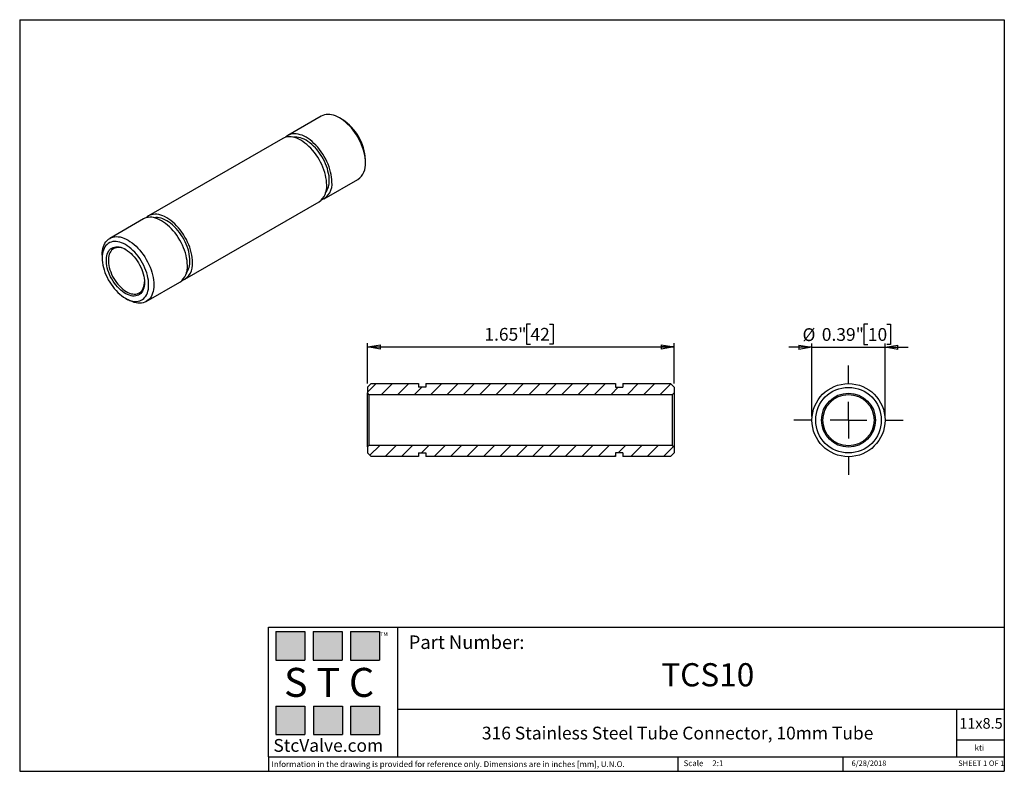
# Model space of a CAD drawing. Units: inches. Extents: x 0.2 to 10.8, y 0.2 to 8.3.
import ezdxf

# ---------------------------------------------------------------- set-up
doc = ezdxf.new("R2010")
doc.units = ezdxf.units.IN
doc.header["$MEASUREMENT"] = 0
doc.layers.add('SKETCH', color=7, linetype='Continuous')
doc.layers.add('TITLE_BLOCK', color=7, linetype='Continuous')
doc.styles.add('SLDTEXTSTYLE0', font='TXT', dxfattribs={"width": 0.75})
doc.styles.add('SLDTEXTSTYLE1', font='TXT', dxfattribs={"width": 0.6875})
doc.styles.add('SLDTEXTSTYLE2', font='TXT', dxfattribs={"width": 0.563})
doc.styles.add('SLDTEXTSTYLE3', font='TXT', dxfattribs={"width": 0.605})
doc.dimstyles.new('SLDDIMSTYLE0', dxfattribs={"dimtxt": 0.137795, "dimasz": 0.14, "dimexe": 0, "dimexo": 0.0625, "dimgap": 0.034449, "dimtad": 1, "dimlfac": 0.5, "dimrnd": 1e-09, "dimdsep": 46, "dimtxsty": 'SLDTEXTSTYLE0', "dimblk1": 'CLOSED', "dimblk2": 'CLOSED', "dimsah": 1, "dimcen": 0.09, "dimadec": 0, "dimazin": 2, "dimtfac": 1, "dimtmove": 0, "dimatfit": 0, "dimldrblk": 'CLOSED', "dimfxl": 0, "dimfrac": 2, "dimtolj": 1, "dimtzin": 12, "dimarcsym": 0})
doc.dimstyles.new('SLDDIMSTYLE1', dxfattribs={"dimtxt": 0.137795, "dimasz": 0.14, "dimexe": 0, "dimexo": 0.0625, "dimgap": 0.034449, "dimtad": 1, "dimlfac": 0.5, "dimrnd": 1e-09, "dimzin": 12, "dimdsep": 46, "dimtxsty": 'SLDTEXTSTYLE0', "dimblk1": 'CLOSED', "dimblk2": 'CLOSED', "dimsah": 1, "dimcen": 0.09, "dimadec": 0, "dimazin": 3, "dimtfac": 1, "dimtofl": 0, "dimtmove": 0, "dimatfit": 3, "dimldrblk": 'CLOSED', "dimfxl": 0, "dimfrac": 2, "dimtolj": 1, "dimtzin": 12, "dimarcsym": 0})

# ---------------------------------------------------------------- blocks, each defined once
blk = doc.blocks.new('_CLOSED')
at = {"color": 0, "linetype": 'ByBlock', "lineweight": -2}
for p, q in [((-1, 0.166667), (0, 0)), ((-1, 0.166667), (-1, -0.166667)), ((0, 0), (-1, -0.166667)), ((0, 0), (-1, 0))]:
    blk.add_line(p, q, dxfattribs=at)
blk = doc.blocks.new('_D')
at = {"layer": 'SKETCH'}
for p, q in [((9.331, 5.018), (9.289, 5.018)), ((9.289, 5.018), (9.289, 4.799)), ((9.534, 5.018), (9.576, 5.018)), ((9.576, 5.018), (9.576, 4.799)), ((8.728, 4.023), (8.728, 4.811)), ((9.289, 4.799), (9.331, 4.799)), ((9.516, 4.023), (9.516, 4.811)), ((9.576, 4.799), (9.534, 4.799)), ((8.728, 4.771), (8.478, 4.771)), ((8.728, 4.771), (9.516, 4.771)), ((9.516, 4.771), (9.766, 4.771))]:
    blk.add_line(p, q, dxfattribs=at)
at = {"layer": 'SKETCH', "xscale": 0.14, "yscale": 0.14}
blk.add_blockref('_CLOSED', (8.728, 4.771, 1.654), dxfattribs=at)
at = {"layer": 'SKETCH', "xscale": 0.14, "yscale": 0.14, "rotation": 180.0000000000004}
blk.add_blockref('_CLOSED', (9.516, 4.771, 1.654), dxfattribs=at)
at = {"layer": 'SKETCH', "char_height": 0.1378, "attachment_point": 1, "style": 'SLDTEXTSTYLE0'}
for s, insert in [('%%c', (8.626, 4.975)), ('0.39"', (8.834, 4.977)), ('10', (9.331, 4.977))]:
    blk.add_mtext(s, dxfattribs=dict(at, insert=insert))
blk = doc.blocks.new('SW_CENTERMARKSYMBOL_0')
at = {"layer": 'SKETCH', "color": 0}
for p, q in [((0, 0.394), (0, 0.591)), ((0, 0), (0, 0.197)), ((-0.394, 0), (-0.591, 0)), ((0, 0), (-0.197, 0)), ((0, 0), (0, -0.197)), ((0, 0), (0.197, 0)), ((0.394, 0), (0.591, 0)), ((0, -0.394), (0, -0.591))]:
    blk.add_line(p, q, dxfattribs=at)
blk = doc.blocks.new('_D_1')
at = {"layer": 'SKETCH'}
for p, q in [((5.691, 5.02), (5.649, 5.02)), ((5.649, 5.02), (5.649, 4.802)), ((5.895, 5.02), (5.937, 5.02)), ((5.937, 5.02), (5.937, 4.802)), ((3.933, 4.38), (3.933, 4.813)), ((5.649, 4.802), (5.691, 4.802)), ((5.937, 4.802), (5.895, 4.802)), ((7.24, 4.38), (7.24, 4.813)), ((3.933, 4.774), (7.24, 4.774))]:
    blk.add_line(p, q, dxfattribs=at)
at = {"layer": 'SKETCH', "xscale": 0.14, "yscale": 0.14, "rotation": 180.0000000000002}
blk.add_blockref('_CLOSED', (3.933, 4.774, 0.197), dxfattribs=at)
at = {"layer": 'SKETCH', "xscale": 0.14, "yscale": 0.14}
blk.add_blockref('_CLOSED', (7.24, 4.774, 0.197), dxfattribs=at)
at = {"layer": 'SKETCH', "char_height": 0.1378, "attachment_point": 1, "style": 'SLDTEXTSTYLE0'}
for s, insert in [('1.65"', (5.194, 4.979)), ('42', (5.691, 4.979))]:
    blk.add_mtext(s, dxfattribs=dict(at, insert=insert))

msp = doc.modelspace()

# ---------------------------------------------------------------- hatches: boundary and pattern name
at = {"linetype": 'Continuous', "lineweight": 18}
h = msp.add_hatch(dxfattribs=at)
h.set_pattern_fill('ANSI31', style=0)
h.paths.add_polyline_path([(6.61, 4.341), (6.61, 4.38), (4.563, 4.38), (4.563, 4.341), (4.484, 4.341), (4.484, 4.38), (3.972, 4.38), (3.933, 4.341), (3.933, 4.278), (3.949, 4.262), (7.224, 4.262), (7.24, 4.278), (7.24, 4.341), (7.201, 4.38), (6.689, 4.38), (6.689, 4.341)], flags=0)
h = msp.add_hatch(dxfattribs=at)
h.set_pattern_fill('ANSI31', style=0)
h.paths.add_polyline_path([(6.61, 3.592), (6.61, 3.632), (6.689, 3.632), (6.689, 3.592), (7.201, 3.592), (7.24, 3.632), (7.24, 3.695), (7.224, 3.711), (3.949, 3.711), (3.933, 3.695), (3.933, 3.632), (3.972, 3.592), (4.484, 3.592), (4.484, 3.632), (4.563, 3.632), (4.563, 3.592)], flags=0)
at = {"layer": 'TITLE_BLOCK'}
for points in [[(3.258, 1.396), (3.258, 1.704), (2.946, 1.704), (2.946, 1.396)], [(3.659, 1.396), (3.659, 1.703), (3.347, 1.703), (3.347, 1.396)], [(4.062, 1.396), (4.062, 1.704), (3.75, 1.704), (3.75, 1.396)], [(3.257, 0.592), (3.257, 0.899), (2.945, 0.899), (2.945, 0.592)], [(3.662, 0.594), (3.662, 0.901), (3.349, 0.901), (3.349, 0.594)], [(4.062, 0.592), (4.062, 0.899), (3.75, 0.899), (3.75, 0.592)]]:
    msp.add_hatch(color=204, dxfattribs=at).paths.add_polyline_path(points, flags=0)

# ---------------------------------------------------------------- linework, layer by layer
at = {"color": 7, "linetype": 'Continuous', "lineweight": 25}
for p, q in [((3.435, 7.263), (3.074, 7.054)), ((3.66, 7.228), (3.632, 7.244)), ((3.018, 7.022), (1.57, 6.186)), ((3.911, 6.761), (3.911, 6.794)), ((3.467, 6.372), (3.829, 6.581)), ((1.964, 5.504), (3.412, 6.34)), ((1.515, 6.154), (1.153, 5.945)), ((1.071, 5.765), (1.071, 5.733)), ((1.546, 5.263), (1.908, 5.472)), ((1.322, 5.299), (1.349, 5.283)), ((3.933, 4.341), (3.972, 4.38)), ((3.972, 4.38), (4.484, 4.38)), ((4.484, 4.38), (4.484, 4.341)), ((4.563, 4.38), (6.61, 4.38)), ((4.563, 4.38), (4.563, 4.341)), ((6.61, 4.38), (6.61, 4.341)), ((6.689, 4.38), (7.201, 4.38)), ((6.689, 4.38), (6.689, 4.341)), ((7.201, 4.38), (7.24, 4.341)), ((3.933, 4.341), (3.933, 4.278)), ((3.949, 4.262), (3.933, 4.278)), ((3.933, 3.695), (3.933, 4.278)), ((3.949, 4.262), (3.949, 3.711)), ((3.949, 4.262), (7.224, 4.262)), ((4.563, 4.341), (4.484, 4.341)), ((6.61, 4.341), (6.689, 4.341)), ((7.24, 4.278), (7.224, 4.262)), ((7.224, 3.711), (7.224, 4.262)), ((7.24, 4.341), (7.24, 4.278)), ((7.24, 4.278), (7.24, 3.695)), ((3.933, 3.695), (3.949, 3.711)), ((3.933, 3.695), (3.933, 3.632)), ((3.972, 3.592), (3.933, 3.632)), ((7.224, 3.711), (3.949, 3.711)), ((4.484, 3.632), (4.563, 3.632)), ((4.484, 3.632), (4.484, 3.592)), ((4.563, 3.632), (4.563, 3.592)), ((6.689, 3.632), (6.61, 3.632)), ((6.61, 3.632), (6.61, 3.592)), ((6.689, 3.632), (6.689, 3.592)), ((7.24, 3.632), (7.201, 3.592)), ((7.224, 3.711), (7.24, 3.695)), ((7.24, 3.695), (7.24, 3.632)), ((4.484, 3.592), (3.972, 3.592)), ((6.61, 3.592), (4.563, 3.592)), ((7.201, 3.592), (6.689, 3.592))]:
    msp.add_line(p, q, dxfattribs=at)
at = {"color": 7, "linetype": 'Continuous', "lineweight": 25, "flags": 128}
for points in [[(3.911, 6.761), (3.91, 6.787), (3.907, 6.814), (3.903, 6.841), (3.897, 6.869), (3.89, 6.897), (3.88, 6.925), (3.87, 6.953), (3.858, 6.981), (3.844, 7.009), (3.829, 7.036), (3.813, 7.062), (3.796, 7.088), (3.778, 7.112), (3.759, 7.136), (3.739, 7.158), (3.718, 7.178), (3.697, 7.197), (3.676, 7.215), (3.654, 7.23), (3.632, 7.244), (3.61, 7.255), (3.589, 7.265), (3.567, 7.272), (3.546, 7.278), (3.526, 7.281), (3.506, 7.282), (3.487, 7.28), (3.469, 7.277), (3.452, 7.271), (3.435, 7.263)], [(3.493, 6.52), (3.492, 6.546), (3.49, 6.573), (3.485, 6.6), (3.479, 6.628), (3.472, 6.656), (3.463, 6.684), (3.452, 6.712), (3.44, 6.74), (3.426, 6.768), (3.412, 6.795), (3.396, 6.821), (3.378, 6.847), (3.36, 6.871), (3.341, 6.895), (3.321, 6.917), (3.301, 6.937), (3.28, 6.956), (3.258, 6.973), (3.237, 6.989), (3.215, 7.003), (3.193, 7.014), (3.171, 7.024), (3.15, 7.031), (3.129, 7.037), (3.108, 7.04), (3.088, 7.041), (3.069, 7.039), (3.051, 7.036), (3.034, 7.03), (3.018, 7.022)], [(3.549, 6.553), (3.548, 6.578), (3.545, 6.605), (3.541, 6.632), (3.535, 6.66), (3.528, 6.688), (3.518, 6.716), (3.508, 6.744), (3.496, 6.772), (3.482, 6.8), (3.467, 6.827), (3.451, 6.853), (3.434, 6.879), (3.416, 6.903), (3.397, 6.927), (3.377, 6.949), (3.356, 6.969), (3.335, 6.988), (3.314, 7.006), (3.292, 7.021), (3.27, 7.035), (3.249, 7.046), (3.227, 7.056), (3.205, 7.063), (3.184, 7.069), (3.164, 7.072), (3.144, 7.073), (3.125, 7.071), (3.107, 7.068), (3.09, 7.062), (3.074, 7.054), (3.059, 7.044), (3.048, 7.035)], [(3.521, 6.569), (3.52, 6.593), (3.518, 6.618), (3.513, 6.644), (3.507, 6.67), (3.5, 6.697), (3.491, 6.724), (3.48, 6.75), (3.468, 6.777), (3.455, 6.803), (3.44, 6.828), (3.424, 6.853), (3.407, 6.876), (3.39, 6.899), (3.371, 6.92), (3.352, 6.94), (3.332, 6.958), (3.312, 6.975), (3.291, 6.99), (3.27, 7.003), (3.25, 7.014), (3.229, 7.022), (3.209, 7.029), (3.189, 7.034), (3.17, 7.036), (3.151, 7.037), (3.136, 7.035)], [(1.99, 5.653), (1.989, 5.678), (1.986, 5.705), (1.982, 5.732), (1.976, 5.76), (1.969, 5.788), (1.959, 5.816), (1.949, 5.844), (1.937, 5.872), (1.923, 5.9), (1.908, 5.927), (1.892, 5.953), (1.875, 5.979), (1.857, 6.003), (1.838, 6.027), (1.818, 6.049), (1.797, 6.069), (1.776, 6.088), (1.755, 6.106), (1.733, 6.121), (1.711, 6.135), (1.69, 6.146), (1.668, 6.156), (1.646, 6.163), (1.625, 6.169), (1.605, 6.172), (1.585, 6.173), (1.566, 6.171), (1.548, 6.168), (1.531, 6.162), (1.515, 6.154)], [(2.045, 5.685), (2.045, 5.71), (2.042, 5.737), (2.038, 5.764), (2.032, 5.792), (2.024, 5.82), (2.015, 5.848), (2.004, 5.876), (1.992, 5.904), (1.979, 5.932), (1.964, 5.959), (1.948, 5.986), (1.931, 6.011), (1.913, 6.036), (1.893, 6.059), (1.874, 6.081), (1.853, 6.102), (1.832, 6.12), (1.811, 6.138), (1.789, 6.153), (1.767, 6.167), (1.745, 6.179), (1.724, 6.188), (1.702, 6.196), (1.681, 6.201), (1.661, 6.204), (1.641, 6.205), (1.622, 6.203), (1.603, 6.2), (1.586, 6.194), (1.57, 6.186), (1.555, 6.176), (1.544, 6.167)], [(2.018, 5.701), (2.017, 5.725), (2.014, 5.75), (2.01, 5.776), (2.004, 5.803), (1.997, 5.829), (1.987, 5.856), (1.977, 5.883), (1.965, 5.909), (1.951, 5.935), (1.937, 5.96), (1.921, 5.985), (1.904, 6.009), (1.886, 6.031), (1.868, 6.052), (1.848, 6.072), (1.829, 6.09), (1.808, 6.107), (1.788, 6.122), (1.767, 6.135), (1.746, 6.146), (1.726, 6.155), (1.706, 6.161), (1.686, 6.166), (1.666, 6.168), (1.648, 6.169), (1.632, 6.167)], [(1.071, 5.765), (1.072, 5.79), (1.075, 5.813), (1.079, 5.836), (1.085, 5.857), (1.092, 5.876), (1.101, 5.894), (1.112, 5.909), (1.124, 5.923), (1.138, 5.935), (1.153, 5.945), (1.169, 5.953), (1.186, 5.959), (1.204, 5.962), (1.223, 5.964), (1.243, 5.963), (1.264, 5.96), (1.285, 5.954), (1.306, 5.947), (1.328, 5.937), (1.35, 5.926), (1.371, 5.912), (1.393, 5.897), (1.415, 5.879), (1.436, 5.86), (1.456, 5.84), (1.476, 5.818), (1.495, 5.794), (1.513, 5.77), (1.53, 5.744), (1.546, 5.718), (1.561, 5.691), (1.575, 5.663), (1.587, 5.635), (1.598, 5.607), (1.607, 5.579), (1.614, 5.551), (1.62, 5.523), (1.624, 5.496), (1.627, 5.469), (1.628, 5.444)], [(1.572, 5.444), (1.571, 5.468), (1.569, 5.493), (1.565, 5.519), (1.559, 5.545), (1.551, 5.572), (1.542, 5.599), (1.531, 5.625), (1.519, 5.652), (1.506, 5.678), (1.491, 5.703), (1.476, 5.728), (1.459, 5.751), (1.441, 5.774), (1.422, 5.795), (1.403, 5.815), (1.383, 5.833), (1.363, 5.85), (1.342, 5.865), (1.322, 5.878), (1.301, 5.889), (1.28, 5.897), (1.26, 5.904), (1.24, 5.909), (1.221, 5.911), (1.202, 5.912), (1.185, 5.91), (1.168, 5.905), (1.152, 5.899), (1.137, 5.891), (1.124, 5.88), (1.112, 5.868), (1.101, 5.853), (1.092, 5.837), (1.085, 5.819), (1.079, 5.8), (1.075, 5.779), (1.072, 5.756), (1.071, 5.733), (1.072, 5.709), (1.075, 5.683), (1.079, 5.657), (1.085, 5.631), (1.092, 5.605), (1.101, 5.578), (1.112, 5.551), (1.124, 5.525), (1.137, 5.499), (1.152, 5.473), (1.168, 5.449), (1.185, 5.425), (1.202, 5.403), (1.221, 5.381), (1.24, 5.362), (1.26, 5.343), (1.28, 5.327), (1.301, 5.312), (1.322, 5.299), (1.342, 5.288), (1.363, 5.279), (1.383, 5.272), (1.403, 5.268), (1.422, 5.265), (1.441, 5.265), (1.459, 5.267), (1.476, 5.271), (1.491, 5.277), (1.506, 5.286), (1.519, 5.296), (1.531, 5.309), (1.542, 5.323), (1.551, 5.34), (1.559, 5.358), (1.565, 5.377), (1.569, 5.398), (1.571, 5.42), (1.572, 5.444)], [(1.528, 5.469), (1.527, 5.448), (1.524, 5.428), (1.52, 5.41), (1.514, 5.392), (1.507, 5.377), (1.498, 5.363), (1.487, 5.351), (1.475, 5.341), (1.462, 5.333), (1.448, 5.327), (1.433, 5.324), (1.416, 5.322), (1.399, 5.323), (1.382, 5.326), (1.364, 5.331), (1.345, 5.338), (1.326, 5.348), (1.308, 5.359), (1.289, 5.372), (1.271, 5.387), (1.253, 5.404), (1.235, 5.422), (1.219, 5.442), (1.203, 5.463), (1.188, 5.484), (1.174, 5.507), (1.162, 5.53), (1.151, 5.554), (1.141, 5.578), (1.133, 5.603), (1.126, 5.627), (1.121, 5.65), (1.118, 5.674), (1.116, 5.696), (1.116, 5.718), (1.118, 5.739), (1.121, 5.758), (1.126, 5.776), (1.133, 5.792), (1.141, 5.807), (1.151, 5.82), (1.162, 5.831), (1.174, 5.84), (1.188, 5.846), (1.203, 5.851), (1.219, 5.854), (1.235, 5.854), (1.253, 5.852), (1.271, 5.848), (1.289, 5.842), (1.308, 5.834), (1.326, 5.823), (1.345, 5.811), (1.364, 5.797), (1.382, 5.781), (1.399, 5.764), (1.416, 5.745), (1.433, 5.725), (1.448, 5.703), (1.462, 5.681), (1.475, 5.658), (1.487, 5.634), (1.498, 5.61), (1.507, 5.586), (1.514, 5.562), (1.52, 5.538), (1.524, 5.514), (1.527, 5.491), (1.528, 5.469)], [(1.327, 5.823), (1.31, 5.831), (1.292, 5.838), (1.274, 5.843), (1.257, 5.846), (1.241, 5.846), (1.225, 5.844), (1.21, 5.84), (1.197, 5.834), (1.184, 5.826), (1.173, 5.816), (1.163, 5.804), (1.155, 5.79), (1.148, 5.774), (1.143, 5.756), (1.14, 5.738), (1.138, 5.718), (1.138, 5.697), (1.14, 5.675), (1.143, 5.652), (1.148, 5.629), (1.155, 5.605), (1.163, 5.582), (1.173, 5.558), (1.184, 5.535), (1.197, 5.512), (1.21, 5.49), (1.225, 5.469), (1.241, 5.45), (1.257, 5.431), (1.274, 5.414), (1.292, 5.398), (1.31, 5.384), (1.328, 5.372), (1.347, 5.362), (1.365, 5.354), (1.383, 5.348), (1.4, 5.345), (1.417, 5.343), (1.433, 5.344), (1.448, 5.347), (1.462, 5.352), (1.475, 5.359), (1.487, 5.368), (1.498, 5.38), (1.507, 5.393), (1.514, 5.408), (1.52, 5.424), (1.524, 5.442), (1.527, 5.462), (1.528, 5.476)], [(1.628, 5.444), (1.627, 5.419), (1.624, 5.395), (1.62, 5.373), (1.614, 5.352), (1.607, 5.333), (1.598, 5.315), (1.587, 5.299), (1.575, 5.285), (1.561, 5.273), (1.546, 5.263), (1.53, 5.256), (1.513, 5.25), (1.495, 5.246), (1.476, 5.245), (1.456, 5.246), (1.436, 5.249), (1.415, 5.254), (1.393, 5.262), (1.371, 5.271), (1.35, 5.283), (1.349, 5.283)]]:
    msp.add_lwpolyline(points, dxfattribs=at)
at = {"color": 7, "linetype": 'Continuous', "lineweight": 25}
for radius in [0.394, 0.354, 0.291, 0.276]:
    msp.add_circle((9.122, 3.984), radius, dxfattribs=at)
for centre, radius, start, end in [((3.368, 6.769), 0.543, 2.5442, 57.4504), ((3.713, 6.742), 0.199, 305.7765, 5.5357), ((3.295, 6.501), 0.199, 305.7765, 5.5357), ((3.369, 6.528), 0.182, 292.2151, 7.7846), ((3.307, 6.56), 0.214, 324.6368, 2.4135), ((1.792, 5.633), 0.199, 305.7765, 5.5357), ((1.865, 5.66), 0.182, 292.2151, 7.7846), ((1.804, 5.692), 0.214, 324.6368, 2.4135)]:
    msp.add_arc(centre, radius, start, end, dxfattribs=at)
at = {"layer": 'TITLE_BLOCK'}
for p, q in [((0.181, 8.303), (10.803, 8.303)), ((0.181, 8.303), (0.181, 0.197)), ((10.803, 8.303), (10.803, 0.197)), ((2.865, 1.751), (10.803, 1.751)), ((2.865, 0.354), (2.865, 1.751)), ((4.259, 0.354), (4.259, 1.751)), ((4.259, 0.866), (10.803, 0.866)), ((10.291, 0.354), (10.291, 0.866)), ((10.803, 0.531), (10.291, 0.531)), ((2.865, 0.354), (10.803, 0.354)), ((2.865, 0.354), (2.865, 0.354)), ((2.865, 0.354), (2.865, 0.197)), ((7.28, 0.354), (7.28, 0.197)), ((9.063, 0.197), (9.063, 0.354)), ((0.181, 0.197), (10.803, 0.197))]:
    msp.add_line(p, q, dxfattribs=at)
at = {"layer": 'TITLE_BLOCK', "color": 204}
for p, q in [((2.946, 1.704), (3.258, 1.704)), ((2.946, 1.704), (2.946, 1.396)), ((3.258, 1.704), (3.258, 1.396)), ((3.347, 1.703), (3.659, 1.703)), ((3.347, 1.703), (3.347, 1.396)), ((3.659, 1.703), (3.659, 1.396)), ((3.75, 1.704), (4.062, 1.704)), ((3.75, 1.704), (3.75, 1.396)), ((4.062, 1.704), (4.062, 1.396)), ((2.946, 1.396), (3.258, 1.396)), ((3.347, 1.396), (3.659, 1.396)), ((3.75, 1.396), (4.062, 1.396)), ((2.945, 0.899), (3.257, 0.899)), ((2.945, 0.899), (2.945, 0.592)), ((3.257, 0.899), (3.257, 0.592)), ((3.349, 0.901), (3.662, 0.901)), ((3.349, 0.901), (3.349, 0.594)), ((3.662, 0.901), (3.662, 0.594)), ((3.75, 0.899), (4.062, 0.899)), ((3.75, 0.899), (3.75, 0.592)), ((4.062, 0.899), (4.062, 0.592)), ((2.945, 0.592), (3.257, 0.592)), ((3.349, 0.594), (3.662, 0.594)), ((3.75, 0.592), (4.062, 0.592))]:
    msp.add_line(p, q, dxfattribs=at)

# ---------------------------------------------------------------- block references
at = {"layer": 'SKETCH'}
msp.add_blockref('SW_CENTERMARKSYMBOL_0', (9.122, 3.984), dxfattribs=at)

# ---------------------------------------------------------------- texts
at = {"layer": 'TITLE_BLOCK'}
for s, insert, char_height, attachment_point, style in [('TM', (4.071, 1.697), 0.0417, 1, 'SLDTEXTSTYLE3'), ('S T C', (3.519, 1.312), 0.3125, 2, 'SLDTEXTSTYLE2'), ('316 Stainless Steel Tube Connector, 10mm Tube', (7.279, 0.678), 0.1378, 2, 'SLDTEXTSTYLE0'), ('StcValve.com', (3.51, 0.545), 0.1378, 2, 'SLDTEXTSTYLE3'), ('kti', (10.534, 0.482), 0.0625, 2, 'SLDTEXTSTYLE0'), ('Scale', (7.343, 0.315), 0.0625, 1, 'SLDTEXTSTYLE0'), ('Information in the drawing is provided for reference only. Dimensions are in inches [mm], U.N.O.', (2.898, 0.305), 0.0625, 1, 'SLDTEXTSTYLE0'), ('2:1', (7.653, 0.315), 0.0625, 1, 'SLDTEXTSTYLE0')]:
    msp.add_mtext(s, dxfattribs=dict(at, insert=insert, char_height=char_height, attachment_point=attachment_point, style=style))
at = {"layer": 'TITLE_BLOCK', "color": 7}
for s, insert, char_height, attachment_point, style in [('Part Number:', (4.377, 1.662), 0.14583, 1, 'SLDTEXTSTYLE0'), ('TCS10', (7.604, 1.363), 0.25, 2, 'SLDTEXTSTYLE0'), ('11x8.5', (10.317, 0.771), 0.1146, 1, 'SLDTEXTSTYLE0'), ('6/28/2018', (9.343, 0.313), 0.059, 2, 'SLDTEXTSTYLE0'), ('SHEET 1 OF 1', (10.306, 0.313), 0.05906, 1, 'SLDTEXTSTYLE1')]:
    msp.add_mtext(s, dxfattribs=dict(at, insert=insert, char_height=char_height, attachment_point=attachment_point, style=style))

# ---------------------------------------------------------------- dimensions: what is measured, and where the dimension line sits
at = {"layer": 'SKETCH'}
dim = msp.add_linear_dim(base=(7.24, 4.774), p1=(3.933, 4.341), p2=(7.24, 4.341), dimstyle='SLDDIMSTYLE1', dxfattribs=at)
dim.commit()
dim.dimension.update_dxf_attribs({"geometry": '_D_1', "text_midpoint": (5.587, 4.774), "dimtype": 160})
dim = msp.add_linear_dim(base=(9.516, 4.771), p1=(8.728, 3.984), p2=(9.516, 3.984), text='%%c<>', dimstyle='SLDDIMSTYLE0', dxfattribs=at)
dim.commit()
dim.dimension.update_dxf_attribs({"geometry": '_D', "text_midpoint": (9.122, 4.771), "dimtype": 160})

doc.saveas('drawing.dxf')
